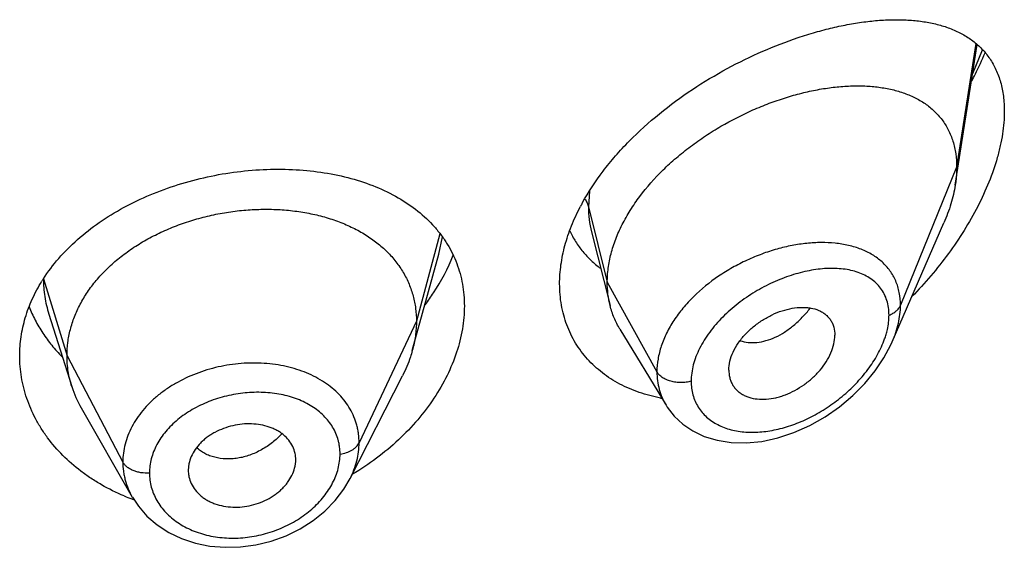
# Model space of a CAD drawing. Units: inches. Extents: x 0 to 21.9, y 3.3 to 15.3.
# Drawn here: x 20.8 to 21.1, y 9.4 to 9.5 of the extents above; entities that cross this region are included whole.
import ezdxf

# ---------------------------------------------------------------- set-up
doc = ezdxf.new("R2010")
doc.units = ezdxf.units.IN
doc.header["$LTSCALE"] = 1.21
doc.header["$MEASUREMENT"] = 0
doc.layers.get('0').update_dxf_attribs({"linetype": 'CONTINUOUS'})

msp = doc.modelspace()

# ---------------------------------------------------------------- linework, layer by layer
at = {"color": 7, "linetype": 'CONTINUOUS'}
for p, q in [((21.1097380264, 9.4794910987), (21.1166874791, 9.5237023529)), ((21.0899162179, 9.4300985379), (21.1061594314, 9.4675420055)), ((20.9952079927, 9.464756888), (21.0010827332, 9.4415039223)), ((20.9388102085, 9.427320679), (20.9471592208, 9.4576714737)), ((20.8243785819, 9.4388297867), (20.8243807208, 9.4388230217)), ((20.8243785823, 9.4388297855), (20.8315981752, 9.4159878341)), ((21.0041855635, 9.434062906), (21.0186848866, 9.4101455335)), ((21.0384588633, 9.4211709582), (21.038602341, 9.4194779462)), ((20.9192138468, 9.3870121336), (20.9357062237, 9.4193710556)), ((20.8345530466, 9.4092633864), (20.8506552539, 9.3811587721)), ((20.8684785917, 9.3916826044), (20.8682635506, 9.3896330178)), ((20.9018910855, 9.3909337896), (20.9020873594, 9.3924316961)), ((20.9020865238, 9.3924316264), (20.9021027421, 9.3929745021)), ((20.8682635506, 9.3896330178), (20.868279685, 9.3891005808))]:
    msp.add_line(p, q, dxfattribs=at)
at = {"color": 9, "linetype": 'CONTINUOUS'}
for p, q in [((21.1162536503, 9.5240237847), (21.1101923427, 9.4850737715)), ((21.1152879717, 9.5146160219), (21.1182740835, 9.522047299)), ((21.1101923427, 9.4850737715), (21.0925127737, 9.441593442)), ((20.9945860463, 9.4775575838), (20.9942676572, 9.4726548025)), ((20.9942676572, 9.4726548025), (21.0001923427, 9.4488362375)), ((20.9474811457, 9.4641086372), (20.9400923441, 9.4365709235)), ((20.9471592649, 9.4576715825), (20.9483086829, 9.4631157507)), ((20.8226550424, 9.4499374219), (20.8300923441, 9.4257207973)), ((21.0001923427, 9.4488362375), (21.0158217186, 9.4206681553)), ((20.9400923441, 9.4365709235), (20.9220573292, 9.3982930304)), ((20.8300923441, 9.4257207973), (20.847667241, 9.3922316201))]:
    msp.add_line(p, q, dxfattribs=at)
at = {"color": 7, "linetype": 'CONTINUOUS'}
for points in [[(21.0186924827, 9.4101323316), (21.0190584922, 9.4095497513), (21.0212469316, 9.4067087733), (21.0239294362, 9.4041862138), (21.0270978271, 9.4020308644), (21.0307168485, 9.4003099747), (21.0347499501, 9.3990781077), (21.039155363, 9.3983819786), (21.0438736781, 9.3982611051), (21.048813294, 9.3987418789), (21.0538779183, 9.399828489), (21.0589652655, 9.4015048342), (21.0639726429, 9.403735173), (21.0687979597, 9.4064670915), (21.0733446965, 9.4096323263), (21.0775249927, 9.4131485224), (21.0812737384, 9.4169350621), (21.0845409795, 9.4209139685), (21.0872882732, 9.4250087774), (21.0894903925, 9.4291501342), (21.0899216156, 9.4301108575)], [(20.8506680308, 9.3811370058), (20.8525491856, 9.3782952175), (20.8552491544, 9.3752112402), (20.8584528059, 9.3724488485), (20.8621124743, 9.3700779915), (20.8661531476, 9.3681541781), (20.8705098204, 9.3667127918), (20.8751045496, 9.3657802093), (20.8798600462, 9.3653711184), (20.884714319, 9.3654900389), (20.88958486, 9.3661426225), (20.8943866318, 9.3673229003), (20.8990390494, 9.3690095992), (20.9034521653, 9.3711766457), (20.9075454454, 9.3737739566), (20.9112568544, 9.3767583933), (20.9145166303, 9.3800843745), (20.9172606591, 9.3836818952), (20.9192143042, 9.3870134025)]]:
    msp.add_lwpolyline(points, dxfattribs=at)
for centre, radius, start, end in [((21.0542028044, 9.4400061129), 0.0704993512, 151.3769566437, 152.3424529165), ((20.8665855406, 9.4216419584), 0.0522598005, 147.2296844752, 148.1788494429), ((20.8643744694, 9.426379033), 0.0343840459, 197.5903678174, 209.8531622236), ((21.0266598256, 9.4633773547), 0.0519051121, 259.2449956843, 259.6634170287), ((20.8926351139, 9.3929741887), 0.0094676282, 0.0018966979, 12.1379483117), ((20.8778829193, 9.3896411259), 0.0096196198, 183.2220518628, 192.1446806932), ((20.8738142064, 9.4432512914), 0.066860092, 247.3704660352, 249.5533971193), ((20.8740899629, 9.4439850283), 0.0676439333, 249.5516489627, 250.0956752194)]:
    msp.add_arc(centre, radius, start, end, dxfattribs=at)
at = {"color": 9, "linetype": 'CONTINUOUS'}
msp.add_arc((21.0613615328, 9.4402063416), 0.0277262025, 340.6147005762, 343.6613869374, dxfattribs=at)
at = {"color": 7, "linetype": 'CONTINUOUS'}
for points, knots in [([(20.992319152, 9.4737784695), (20.9942350908, 9.4772896286), (20.9975930025, 9.4823839431), (21.0027659799, 9.4887232897), (21.0085245124, 9.4949311577), (21.0164821277, 9.5021185466), (21.0268631711, 9.5097274227), (21.0377799948, 9.5162776743), (21.0489203912, 9.5217149375), (21.0582921681, 9.5253410223), (21.0656903786, 9.5276459829), (21.071078223, 9.529054973), (21.0763546334, 9.5301626829), (21.0814990743, 9.5309635627), (21.08649149, 9.5314507646), (21.0913119845, 9.5316149976), (21.0959402393, 9.5314446222), (21.1003542365, 9.5309255969), (21.1038689657, 9.530180331), (21.1065392921, 9.5293866266), (21.1090682313, 9.5284761344), (21.1120586349, 9.5270838859), (21.115339995, 9.5249642077), (21.1182416282, 9.5223846712), (21.1207107676, 9.5193295421), (21.1226928841, 9.5157968187), (21.1241390505, 9.5118018895), (21.125012297, 9.5073790474), (21.1251923427, 9.5042840687), (21.1251923427, 9.5026866805)], [0, 0, 0, 0, 0.0707278327, 0.1073613263, 0.1446285837, 0.2203574283, 0.2965539311, 0.3718805331, 0.4451753034, 0.5154996362, 0.5493249625, 0.5821561039, 0.6139358019, 0.6446186296, 0.6741724948, 0.7025803502, 0.729843465, 0.7559888085, 0.7810767395, 0.7932601386, 0.8052245835, 0.8285841548, 0.8514155089, 0.8740601277, 0.8969451835, 0.9205520297, 0.9453559874, 0.9717542195, 1, 1, 1, 1]), ([(21.1149465122, 9.5122699242), (21.1153310426, 9.5129945839), (21.1168268535, 9.5158851751), (21.1182009352, 9.5188392486), (21.1191480601, 9.521081729)], [0, 0, 0, 0, 0.2520585621, 1, 1, 1, 1]), ([(21.0001923427, 9.4488362375), (21.0001923427, 9.4503257406), (21.0004032558, 9.4533639826), (21.001308447, 9.4579263206), (21.0027915722, 9.462519824), (21.0048247968, 9.4670922043), (21.0073774382, 9.4715975409), (21.01147176, 9.4775231915), (21.0163843272, 9.4830520328), (21.0219148264, 9.4881099295), (21.0263766282, 9.4916890378), (21.0310658014, 9.4949979678), (21.0375240054, 9.4990099866), (21.0442490196, 9.5024396982), (21.0511254206, 9.5052524074), (21.0562486952, 9.507021706), (21.0613380306, 9.5084597154), (21.0663603942, 9.5095595348), (21.0712838758, 9.5103150456), (21.0760764264, 9.5107198728), (21.0807055278, 9.5107651293), (21.0851386084, 9.5104417911), (21.0893444566, 9.5097390758), (21.0932907633, 9.5086443668), (21.096941716, 9.5071436447), (21.1002552902, 9.5052220972), (21.1031835467, 9.5028692001), (21.1052550328, 9.5005483974), (21.1066574286, 9.4984974155), (21.1079040694, 9.4962864314), (21.1091294915, 9.4932459089), (21.110008867, 9.4892704638), (21.1101923427, 9.4864962011), (21.1101923427, 9.4850737715)], [0, 0, 0, 0, 0.028950055, 0.0589905987, 0.0901938781, 0.1225708138, 0.1560860436, 0.190687861, 0.2624177625, 0.2991879738, 0.3362878669, 0.3735092854, 0.4106648769, 0.4839969939, 0.5198685621, 0.5550084671, 0.5892846286, 0.6226006274, 0.6548734344, 0.6860288561, 0.7160022138, 0.7447575376, 0.7723098497, 0.7987468354, 0.8241891561, 0.8488252301, 0.8729388432, 0.8969016236, 0.9089735847, 0.9211772492, 0.9461802984, 0.9723535881, 1, 1, 1, 1]), ([(21.1251923427, 9.5026866805), (21.1251923427, 9.5003188171), (21.1248803007, 9.4966888683), (21.1239685525, 9.4918461662), (21.1226708318, 9.4867355388), (21.1204172237, 9.4802678693), (21.1168800149, 9.4726028082), (21.1125882529, 9.4650715025), (21.1076489991, 9.4577871223), (21.1021547446, 9.4508354851), (21.0981668081, 9.446459882), (21.0961001206, 9.4443443858)], [0, 0, 0, 0, 0.1066096306, 0.1632253405, 0.2217970312, 0.3438584363, 0.4709650061, 0.6013825985, 0.7337023364, 0.8668450031, 1, 1, 1, 1]), ([(20.8226430365, 9.449928759), (20.8240950271, 9.4521845183), (20.8274141015, 9.4565666554), (20.8333512693, 9.4625072821), (20.8402285962, 9.467863704), (20.8479121275, 9.4725631466), (20.8562550532, 9.4765471555), (20.8650984976, 9.4797679713), (20.8742763158, 9.4821894688), (20.8836196461, 9.4837864309), (20.8929617077, 9.4845437016), (20.9021417679, 9.484454679), (20.9110076714, 9.4835196267), (20.919416919, 9.4817438929), (20.9272357199, 9.4791370946), (20.934338005, 9.4757118887), (20.9405992701, 9.4714898857), (20.9441920576, 9.4681064048), (20.945787005, 9.4663059541)], [0, 0, 0, 0, 0.0580164875, 0.1183991974, 0.1811577351, 0.2460906182, 0.3128081633, 0.3807710917, 0.4493356392, 0.5178082214, 0.5854978664, 0.6517648872, 0.716065438, 0.7779857937, 0.8372762668, 0.8938835648, 0.9479820034, 1, 1, 1, 1]), ([(21.1101923427, 9.4850737715), (21.1101923427, 9.4846195521), (21.1101520803, 9.4827515133), (21.1099575783, 9.4808878568), (21.1097380264, 9.4794910987)], [0, 0, 0, 0, 0.2431415274, 1, 1, 1, 1]), ([(21.1097380264, 9.4794910987), (21.1094234594, 9.4774898677), (21.1084692479, 9.473419104), (21.1070112496, 9.4695055459), (21.1061594314, 9.4675420055)], [0, 0, 0, 0, 0.486253011, 1, 1, 1, 1]), ([(20.8300923441, 9.4257207973), (20.8300923441, 9.4271049336), (20.8302653809, 9.4298741038), (20.8310640864, 9.4339862294), (20.8323737736, 9.4380347086), (20.8341870061, 9.4420026611), (20.8364994201, 9.4458401394), (20.8392779697, 9.4495109087), (20.8424929213, 9.4529859703), (20.846115249, 9.456236532), (20.850114045, 9.459232521), (20.8544472985, 9.4619553094), (20.8590732446, 9.4643855857), (20.863949686, 9.4665035467), (20.8690329229, 9.468288877), (20.8742742513, 9.4697310143), (20.8796247324, 9.4708189771), (20.8850349255, 9.4715415736), (20.8904532547, 9.4718875541), (20.8958252889, 9.4718566971), (20.9010957307, 9.4714483537), (20.9062095742, 9.470661739), (20.9111124973, 9.4694951285), (20.9157563333, 9.4679665147), (20.9200962732, 9.4660935317), (20.9240902443, 9.4638923022), (20.9277041577, 9.4613696808), (20.9309143208, 9.4585319188), (20.9337013513, 9.4553962716), (20.9360306659, 9.4519859604), (20.9378478343, 9.4483427581), (20.9389347821, 9.4451638487), (20.939539437, 9.4425734302), (20.9399703445, 9.4399344324), (20.9400923441, 9.4379197829), (20.9400923441, 9.4365709235)], [0, 0, 0, 0, 0.0274181667, 0.0547825641, 0.0827711095, 0.1115101416, 0.1410110293, 0.1713420094, 0.2025491598, 0.2346462358, 0.2676190459, 0.3014068641, 0.33591552, 0.3710317728, 0.40662769, 0.4425498753, 0.4786311156, 0.5147010897, 0.5505868939, 0.586094682, 0.6210291018, 0.6552081446, 0.6884808845, 0.7207478136, 0.7519318792, 0.7819812265, 0.8109315197, 0.8390578713, 0.8666596856, 0.8938252844, 0.920623317, 0.9470637375, 0.9601647623, 0.9732806291, 1, 1, 1, 1]), ([(20.9851923427, 9.4483397767), (20.9851923427, 9.4503369945), (20.9854906184, 9.4544180039), (20.9867657932, 9.4605453825), (20.988848451, 9.4667168678), (20.9907127772, 9.4707347372), (20.9917588639, 9.4727309171)], [0, 0, 0, 0, 0.2350591931, 0.4797756494, 0.7347580103, 1, 1, 1, 1]), ([(20.945787005, 9.4663059541), (20.9465423676, 9.4654532658), (20.9479742422, 9.4636906774), (20.9498712419, 9.460876011), (20.9514950959, 9.457915083), (20.9528360462, 9.4548187352), (20.9538867347, 9.4515992608), (20.9546407584, 9.4482698556), (20.9550934946, 9.4448459239), (20.9551923427, 9.4425299848), (20.9551923427, 9.4413639877)], [0, 0, 0, 0, 0.1253718882, 0.2495545046, 0.3730784526, 0.4965025151, 0.6203804952, 0.7452625982, 0.8716727489, 1, 1, 1, 1]), ([(20.9883740726, 9.465056832), (20.9889222818, 9.4638857833), (20.9901589744, 9.4616192255), (20.9924190606, 9.4584877778), (20.995045083, 9.455669815), (20.9970126756, 9.454018826), (20.9980424836, 9.4532531623)], [0, 0, 0, 0, 0.2517878339, 0.5012512226, 0.7501126305, 1, 1, 1, 1]), ([(20.9428811156, 9.4417706575), (20.9438017823, 9.4430086046), (20.9472259709, 9.4479166451), (20.9500427783, 9.4532614802), (20.9516573303, 9.4573993565)], [0, 0, 0, 0, 0.2577951433, 1, 1, 1, 1]), ([(20.8151923427, 9.4256756819), (20.8151923427, 9.4276935599), (20.8154932032, 9.431759119), (20.8168343946, 9.4377734533), (20.8190467992, 9.4436519739), (20.8210532677, 9.4473803966), (20.8221804868, 9.449196957)], [0, 0, 0, 0, 0.2437129, 0.4902919003, 0.7417940948, 1, 1, 1, 1]), ([(21.0010827332, 9.4415039223), (21.0007843318, 9.4426854612), (21.0003359654, 9.4451188049), (21.0001923427, 9.4475880922), (21.0001923427, 9.4488362375)], [0, 0, 0, 0, 0.4940189718, 1, 1, 1, 1]), ([(21.0169738207, 9.4123840025), (21.0147050521, 9.4128149577), (21.0102919524, 9.4139627676), (21.0050887692, 9.4161898608), (21.0012804813, 9.418411037), (20.9986286022, 9.4202763308), (20.9961767133, 9.4223458885), (20.9939394453, 9.4246114555), (20.991930505, 9.4270630608), (20.9901628845, 9.4296897683), (20.9886476606, 9.4324790132), (20.9873950642, 9.4354173228), (20.9864129266, 9.4384906547), (20.9854649139, 9.4427814512), (20.9851923427, 9.4461096434), (20.9851923427, 9.4483397767)], [0, 0, 0, 0, 0.1323224401, 0.2602827793, 0.3228793985, 0.3846751709, 0.4458188768, 0.506482935, 0.5668618858, 0.6271678468, 0.687626406, 0.7484691271, 0.8099233321, 0.8722157922, 1, 1, 1, 1]), ([(20.8181537493, 9.4411262524), (20.8187210781, 9.4396903768), (20.8200189141, 9.4368547493), (20.8224106785, 9.4327913505), (20.8252443568, 9.4289212218), (20.8273935613, 9.4265142581), (20.828531563, 9.4253532951)], [0, 0, 0, 0, 0.2437850124, 0.4913756763, 0.7432980349, 1, 1, 1, 1]), ([(20.9551923427, 9.4413639877), (20.9551923427, 9.4389462427), (20.9547538652, 9.4339984989), (20.9528864274, 9.4266310632), (20.9498496823, 9.4193139504), (20.9457149496, 9.412191962), (20.9405664747, 9.4053980346), (20.9324073253, 9.3968695328), (20.9251686623, 9.391459282), (20.9199985903, 9.3883693432)], [0, 0, 0, 0, 0.1094042402, 0.2235263032, 0.342680148, 0.4667207405, 0.5951920968, 0.7274529141, 1, 1, 1, 1]), ([(21.0041855635, 9.434062906), (21.0034909926, 9.4352086045), (21.0022652783, 9.4376213978), (21.0014145353, 9.4401901314), (21.0010827332, 9.4415039223)], [0, 0, 0, 0, 0.4971712475, 1, 1, 1, 1]), ([(21.0384588633, 9.4211709582), (21.0384588633, 9.4221152926), (21.0387248921, 9.4240842752), (21.0397621052, 9.4269787504), (21.0414048564, 9.4298111495), (21.0435561679, 9.4324785785), (21.0461243318, 9.4348829718), (21.0489916597, 9.4369591418), (21.0520476908, 9.4386584289), (21.0551936382, 9.4399338452), (21.0583358588, 9.4407322308), (21.0609139323, 9.4409939057), (21.0628785176, 9.4409373618), (21.0646890892, 9.4407149033), (21.0663983848, 9.4402322031), (21.0679168178, 9.4394601431), (21.0689227624, 9.4387581584), (21.0698019643, 9.4379287082), (21.0705389801, 9.436974518), (21.0711212248, 9.4359044351), (21.071693406, 9.4343164992), (21.0718554098, 9.4330246167), (21.0718554098, 9.4321562709)], [0, 0, 0, 0, 0.0586813442, 0.122124966, 0.1899797516, 0.2611773352, 0.3343369024, 0.4079460364, 0.4806212018, 0.5511141708, 0.6182968852, 0.6814397563, 0.7114015601, 0.7402567003, 0.7947012469, 0.8205939844, 0.8458256614, 0.8706630682, 0.8954158492, 0.9204337374, 0.946040623, 1, 1, 1, 1]), ([(20.9400923441, 9.4365709235), (20.9400923441, 9.4357996856), (20.9400389834, 9.4342551702), (20.9397146118, 9.4311493395), (20.939228432, 9.4288413209), (20.9388102111, 9.4273206841)], [0, 0, 0, 0, 0.2471148262, 0.4946762437, 1, 1, 1, 1]), ([(21.0386023269, 9.4194779398), (21.0386725031, 9.4190732378), (21.0388635873, 9.4182810465), (21.0393078069, 9.4171538955), (21.0399010519, 9.4161160788), (21.0406378883, 9.4151803809), (21.0415068135, 9.4143554488), (21.0424947987, 9.4136458588), (21.0435921285, 9.4130591607), (21.0452090733, 9.4124373111), (21.0474506726, 9.4119958697), (21.0503129898, 9.4119754866), (21.0527765985, 9.4123565951), (21.0547756962, 9.4128910851), (21.0568194456, 9.4135968925), (21.0593338629, 9.4147633584), (21.0621963504, 9.4165475731), (21.0648496495, 9.4186791442), (21.0672040356, 9.4211046179), (21.0691693511, 9.423752826), (21.0706655933, 9.4265336482), (21.0716098972, 9.4293456174), (21.0718554098, 9.4312459325), (21.0718554098, 9.4321562709)], [0, 0, 0, 0, 0.0261628859, 0.0517213736, 0.0769249643, 0.1020324442, 0.1273113307, 0.1529928288, 0.1792829277, 0.206349599, 0.2631019738, 0.3236457717, 0.3878459349, 0.4212293087, 0.4553670617, 0.5254653568, 0.597251061, 0.6697196804, 0.7417265115, 0.8119759224, 0.879133354, 0.942014401, 1, 1, 1, 1]), ([(20.9388102111, 9.4273206841), (20.9386263742, 9.4266522593), (20.9377980795, 9.4239272228), (20.9366844545, 9.4212903524), (20.9357062205, 9.4193710494)], [0, 0, 0, 0, 0.2434602009, 1, 1, 1, 1]), ([(20.8480883717, 9.381538624), (20.8456267284, 9.3825651067), (20.8420463554, 9.384319409), (20.837565885, 9.3870809048), (20.8333993035, 9.3900416675), (20.8286808663, 9.3941599066), (20.8246460514, 9.3988323352), (20.8219227129, 9.4028079741), (20.8195697081, 9.4068709031), (20.8172609309, 9.4121925321), (20.8155699558, 9.4188663906), (20.8151923427, 9.4234146582), (20.8151923427, 9.4256756819)], [0, 0, 0, 0, 0.1371517713, 0.2043210065, 0.2705048766, 0.3998331842, 0.5253273551, 0.5867805782, 0.6474288771, 0.7665762989, 0.8837295613, 1, 1, 1, 1]), ([(20.8315981703, 9.4159878428), (20.8311032218, 9.41755381), (20.8305325902, 9.4199627209), (20.8301541784, 9.4232371562), (20.8300923441, 9.4248897316), (20.8300923441, 9.4257207973)], [0, 0, 0, 0, 0.4985822412, 0.7477022337, 1, 1, 1, 1]), ([(20.9018910855, 9.3949649102), (20.9017321011, 9.3957048537), (20.9012297982, 9.397163935), (20.8999840975, 9.3991472676), (20.8985839571, 9.400571497), (20.8972719222, 9.4015537856), (20.896177976, 9.4022139805), (20.8949981483, 9.4027857746), (20.8933066662, 9.403435313), (20.8910333353, 9.4040098219), (20.8881650678, 9.404314772), (20.8852046205, 9.4042262816), (20.8822446256, 9.4037273408), (20.8793730804, 9.4028562748), (20.8771059791, 9.401840675), (20.8754136071, 9.4008648878), (20.874226309, 9.4000618307), (20.8731254096, 9.3991871712), (20.8718055458, 9.397947057), (20.8704061008, 9.3962580376), (20.8691587268, 9.3940450683), (20.8686419636, 9.392469303), (20.8684785917, 9.3916826044)], [0, 0, 0, 0, 0.0528010668, 0.1064934752, 0.1621536582, 0.1910318917, 0.220690397, 0.2511489961, 0.2823832695, 0.3469754779, 0.4140667183, 0.4830151656, 0.5529512011, 0.6228657414, 0.6918373835, 0.725722577, 0.759060699, 0.7917469309, 0.8237059141, 0.8852982009, 0.9439441771, 1, 1, 1, 1]), ([(20.8684785917, 9.3876173407), (20.8686394677, 9.3868680706), (20.8691466661, 9.385386264), (20.8703971423, 9.383360273), (20.8718046784, 9.3818910144), (20.873126737, 9.3808706952), (20.8742290154, 9.3801826846), (20.8754175242, 9.3795845599), (20.8771180896, 9.3789033912), (20.8794010178, 9.3782954515), (20.8822797567, 9.3779648216), (20.8852458114, 9.3780455647), (20.8882058076, 9.378558131), (20.8910706642, 9.3794643949), (20.8933250781, 9.3805229738), (20.8950046757, 9.3815373489), (20.8961830293, 9.3823710684), (20.8972750334, 9.3832763434), (20.8982695049, 9.3842477179), (20.8991610346, 9.3852745078), (20.9001926539, 9.3866866738), (20.9012132035, 9.3885420724), (20.9017284789, 9.390138383), (20.9018910855, 9.3909337896)], [0, 0, 0, 0, 0.0529868019, 0.1071700961, 0.1634296696, 0.1925884671, 0.2224865621, 0.2531246702, 0.2844642773, 0.3490225533, 0.4157751782, 0.4841671131, 0.5534648577, 0.6227942185, 0.6913384107, 0.7250937202, 0.7583646312, 0.7910484312, 0.823065704, 0.8543764923, 0.8849561766, 0.943866462, 1, 1, 1, 1])]:
    msp.add_open_spline(points, degree=3, knots=knots, dxfattribs=at)
at = {"color": 9, "linetype": 'CONTINUOUS'}
for points, knots in [([(20.9931515558, 9.4750650272), (20.9934109599, 9.4746917192), (20.9938608941, 9.4739192348), (20.9941627899, 9.4730764213), (20.9942676571, 9.4726548032)], [0, 0, 0, 0, 0.5113171516, 1, 1, 1, 1]), ([(20.9942676571, 9.4726548031), (20.9942677461, 9.4713028106), (20.9944167835, 9.4686439068), (20.994891247, 9.4660220988), (20.9952079791, 9.4647569149)], [0, 0, 0, 0, 0.5089911334, 1, 1, 1, 1]), ([(21.0718978973, 9.4611571029), (21.0704569696, 9.4613034686), (21.0674921692, 9.4614334023), (21.0629606327, 9.4611762347), (21.0582995776, 9.460479542), (21.0535679267, 9.4593538228), (21.0488261683, 9.4578095118), (21.044137754, 9.4558611812), (21.0395717466, 9.4535195072), (21.033772728, 9.4499243479), (21.0284850897, 9.4456565156), (21.023981186, 9.4407792626), (21.0211207717, 9.4369408529), (21.0188134263, 9.432946517), (21.0171141738, 9.4288621069), (21.0160680349, 9.4247615508), (21.0158217521, 9.4220107186), (21.0158217186, 9.4206681553)], [0, 0, 0, 0, 0.0571881267, 0.1169139581, 0.1789627529, 0.2430297183, 0.3087406909, 0.3756609625, 0.4432977875, 0.5111138737, 0.6448884813, 0.7098684634, 0.7728692031, 0.8335066611, 0.891557876, 0.9469885856, 1, 1, 1, 1]), ([(21.0925127736, 9.4415934417), (21.0925127064, 9.4429345584), (21.0923336278, 9.4449295734), (21.0916964069, 9.4474727143), (21.0910405971, 9.4492596066), (21.0902071112, 9.450939748), (21.0892033385, 9.45250574), (21.0880381803, 9.4539515156), (21.0867208552, 9.4552724185), (21.0852614151, 9.4564656998), (21.0831184953, 9.4578977505), (21.0801119615, 9.4593582057), (21.0761392703, 9.4605627873), (21.0733397989, 9.4610106383), (21.0718978973, 9.4611571029)], [0, 0, 0, 0, 0.1277961052, 0.1892679184, 0.2494792409, 0.3088063026, 0.3676368478, 0.4263752427, 0.4854075503, 0.5450867067, 0.6057154012, 0.7306899051, 0.8618929977, 1, 1, 1, 1]), ([(21.0888971258, 9.4384875288), (21.0888970705, 9.43929284), (21.0887905882, 9.4408675314), (21.0882830525, 9.443128822), (21.0874424256, 9.4451956994), (21.0862900607, 9.447042172), (21.0848535923, 9.4486515258), (21.0831639341, 9.4500151168), (21.0812525977, 9.4511327676), (21.0791479913, 9.4520080499), (21.0768759005, 9.4526467086), (21.0744598967, 9.4530554962), (21.0719215849, 9.4532423267), (21.0683399971, 9.4532032739), (21.0636648278, 9.4526055414), (21.0579709934, 9.4511096981), (21.0522379531, 9.4488630208), (21.0475798507, 9.4464025525), (21.0439771504, 9.4440903382), (21.0404943929, 9.4415585141), (21.0372585033, 9.4387269626), (21.0343626192, 9.4356173692), (21.0317931585, 9.4324219841), (21.0296550695, 9.429021845), (21.0280824149, 9.4254781469), (21.0269742657, 9.4220594216), (21.0265911833, 9.4194126641), (21.0265910781, 9.4176922934)], [0, 0, 0, 0, 0.0275238309, 0.0537194982, 0.0788843475, 0.1034177023, 0.1277446068, 0.1522678748, 0.1773232223, 0.2031639939, 0.2299617831, 0.2578167452, 0.2867731306, 0.3168342091, 0.3801159842, 0.447264764, 0.517569185, 0.5901187593, 0.6269036233, 0.6638072701, 0.7372217044, 0.7733883343, 0.8089220627, 0.8772835748, 0.9098610272, 0.9412013717, 1, 1, 1, 1]), ([(20.8226550423, 9.4499374222), (20.8226550455, 9.4480651861), (20.8229385385, 9.4443006669), (20.8238102903, 9.4406279597), (20.824378582, 9.4388297842)], [0, 0, 0, 0, 0.498190107, 1, 1, 1, 1]), ([(21.0420112926, 9.430442402), (21.0428253538, 9.4301624167), (21.0445803018, 9.4297971606), (21.0473471989, 9.4298261491), (21.0502402225, 9.4304012729), (21.0531881766, 9.4315124687), (21.0561126475, 9.4331533794), (21.0589510506, 9.4352698689), (21.0616493565, 9.4377983041), (21.0632974381, 9.4396979495), (21.0640842532, 9.4407006841)], [0, 0, 0, 0, 0.1000745508, 0.2061800478, 0.3196939645, 0.4412183971, 0.5709132593, 0.7082298136, 0.8518314327, 1, 1, 1, 1]), ([(21.0888971258, 9.4384875288), (21.0893243894, 9.4386527672), (21.0901267407, 9.4390300423), (21.0911770315, 9.4397590802), (21.0919958816, 9.4406085709), (21.0923779862, 9.4412619482), (21.0925127736, 9.4415934417)], [0, 0, 0, 0, 0.2811310949, 0.5415792764, 0.7803933888, 1, 1, 1, 1]), ([(21.0899212289, 9.4301100963), (21.0903364725, 9.4310681983), (21.0910741491, 9.4329865184), (21.0921451007, 9.4367875851), (21.0925126783, 9.4396983058), (21.0925127737, 9.441593442)], [0, 0, 0, 0, 0.2645836152, 0.5198099746, 1, 1, 1, 1]), ([(21.0879680383, 9.432406587), (21.0881188425, 9.4329221391), (21.0886351672, 9.4349100986), (21.0888970176, 9.4369704455), (21.0888971258, 9.4384875288)], [0, 0, 0, 0, 0.2614863077, 1, 1, 1, 1]), ([(21.0265910781, 9.4176922934), (21.02659114, 9.4169521001), (21.0266818666, 9.4154920624), (21.0271052341, 9.413368427), (21.0278078272, 9.4113718584), (21.0287779269, 9.4095250055), (21.0299993999, 9.4078462272), (21.0314540812, 9.4063517519), (21.0331203232, 9.4050528793), (21.035621676, 9.4035727192), (21.0384398426, 9.4025303585), (21.0414396369, 9.4019108596), (21.0446649961, 9.4015525372), (21.0488990506, 9.4016351764), (21.0540831409, 9.40250809), (21.0593188746, 9.4041132828), (21.0644909347, 9.4064005359), (21.0694900694, 9.4093181356), (21.0742041654, 9.4128099983), (21.0785146978, 9.4168071423), (21.082288069, 9.4212251716), (21.0853746463, 9.4259469591), (21.0869206638, 9.4293108791), (21.0875158773, 9.431003485)], [0, 0, 0, 0, 0.0271026634, 0.0533856361, 0.0790457189, 0.1043332543, 0.1295021255, 0.154799934, 0.1804491213, 0.2066271186, 0.2609899581, 0.2894128224, 0.3186782988, 0.3796535887, 0.4437545457, 0.5105863497, 0.5796495941, 0.6503734264, 0.7220985517, 0.7940283709, 0.8651728872, 0.9343037743, 1, 1, 1, 1]), ([(20.9220573292, 9.3982930304), (20.9220573234, 9.399224366), (20.9219699947, 9.4006209512), (20.9216698947, 9.4024536299), (20.9212488683, 9.4042549432), (20.9204998242, 9.4064544321), (20.9192600831, 9.4089726555), (20.9176815819, 9.4113418634), (20.9151300436, 9.414313903), (20.9111665877, 9.4175688832), (20.9065013915, 9.419998775), (20.9023975746, 9.4214848272), (20.8991082465, 9.4223676456), (20.8956829875, 9.4229905539), (20.8909498796, 9.4234810045), (20.884889197, 9.4234375765), (20.8776610781, 9.4223406769), (20.870693371, 9.4202391721), (20.8652758542, 9.4176740208), (20.8613179041, 9.4151865979), (20.8585972567, 9.4131434652), (20.8561298976, 9.4109218668), (20.8539413331, 9.4085404887), (20.8520504565, 9.4060233601), (20.8504733297, 9.4033942634), (20.8492327668, 9.4006735779), (20.8483321047, 9.3978907647), (20.847786624, 9.3950697718), (20.8476672459, 9.3931727487), (20.847667241, 9.3922316201)], [0, 0, 0, 0, 0.0270831112, 0.0405428573, 0.053973002, 0.0808407697, 0.1079058026, 0.1353717519, 0.1633994467, 0.2215810324, 0.2832186808, 0.3153875325, 0.3483849676, 0.3821327273, 0.4165187479, 0.4866523056, 0.5577068116, 0.6284152807, 0.6975624544, 0.7312633955, 0.7642288008, 0.796378126, 0.8276781141, 0.858134622, 0.8877737544, 0.9166572483, 0.9449016693, 0.9726321103, 1, 1, 1, 1]), ([(21.0265910781, 9.4176922934), (21.0260796163, 9.417546979), (21.0250206211, 9.417329183), (21.0233974067, 9.4172176979), (21.0217721934, 9.4173187538), (21.0202116742, 9.4176285774), (21.01877913, 9.4181347469), (21.0175322067, 9.4188184828), (21.0165217252, 9.419653816), (21.0160135433, 9.4203224432), (21.0158217182, 9.420668156)], [0, 0, 0, 0, 0.1340862545, 0.2715960159, 0.4091982907, 0.5435250041, 0.6715439954, 0.7908973364, 0.9002958203, 1, 1, 1, 1]), ([(21.0158217182, 9.420668156), (21.0158217683, 9.4197250576), (21.015939253, 9.4178567825), (21.0164823556, 9.4151271198), (21.0173839737, 9.4125357635), (21.0182166248, 9.4109180511), (21.0186849048, 9.4101454829)], [0, 0, 0, 0, 0.2564006886, 0.5072488094, 0.7543897272, 1, 1, 1, 1]), ([(20.9160559579, 9.3947525163), (20.916055965, 9.3954994817), (20.9159848547, 9.3966188944), (20.91573876, 9.3980857486), (20.9153935233, 9.3995224627), (20.9147795095, 9.4012712668), (20.913419484, 9.4039467881), (20.9109912405, 9.4069884815), (20.9078609207, 9.4094317073), (20.9049899526, 9.4110278718), (20.9018006264, 9.4124176417), (20.8974351177, 9.4136484706), (20.8928328618, 9.414176069), (20.8890293692, 9.4142111302), (20.8851416604, 9.4139706338), (20.8803027589, 9.4131559058), (20.8747145841, 9.4114010638), (20.8703576645, 9.4093030792), (20.8671621447, 9.4072834949), (20.8649588945, 9.4056278823), (20.8629555525, 9.40383023), (20.8606171733, 9.4013015374), (20.8587010932, 9.3985203975), (20.8573304436, 9.3955565831), (20.856591139, 9.393313776), (20.856143349, 9.3910423026), (20.856045461, 9.389515342), (20.85604547, 9.3887586172)], [0, 0, 0, 0, 0.0270686712, 0.0404913993, 0.0538657728, 0.0805766877, 0.1074372523, 0.1623392563, 0.2199968604, 0.2501539324, 0.2812147576, 0.3458961814, 0.4136534774, 0.4484365126, 0.4836419743, 0.554701269, 0.6256414384, 0.6952387638, 0.729227804, 0.7625101153, 0.7949940815, 0.8266200641, 0.8872097315, 0.9163196382, 0.944735693, 0.9725776633, 1, 1, 1, 1]), ([(20.8977415985, 9.4011451583), (20.8968238607, 9.4001395939), (20.8948065174, 9.3982777397), (20.8919574801, 9.3963763476), (20.8895286112, 9.3951445881), (20.8876636845, 9.3943855409), (20.8857706872, 9.3938017114), (20.883868555, 9.3934078467), (20.8819794868, 9.3932031987), (20.879543652, 9.3931764984), (20.8771775665, 9.393500452), (20.8749799206, 9.3941900979), (20.873472154, 9.3948695535), (20.8721039421, 9.3957167346), (20.8712892647, 9.3963939384), (20.8709122191, 9.396754494)], [0, 0, 0, 0, 0.1362274439, 0.2732960088, 0.3413055863, 0.4084774362, 0.4745274184, 0.5392543892, 0.6025574144, 0.664338057, 0.782762994, 0.8394395717, 0.8943968813, 0.947797069, 1, 1, 1, 1]), ([(20.9160559579, 9.3947525163), (20.9167359977, 9.3948449566), (20.9180364164, 9.3951356519), (20.9195336932, 9.3957898951), (20.9205447067, 9.3964663459), (20.9211766537, 9.3970211486), (20.9216891939, 9.3976264522), (20.921951576, 9.3980685775), (20.9220573292, 9.3982930304)], [0, 0, 0, 0, 0.2846732483, 0.5494203488, 0.6722555425, 0.7880637054, 0.8970809322, 1, 1, 1, 1]), ([(20.9192143258, 9.3870130211), (20.9196747122, 9.3879169144), (20.9204893306, 9.3897511264), (20.9213896957, 9.3925844302), (20.9219364338, 9.3954367509), (20.9220573191, 9.3973481647), (20.9220573292, 9.3982930304)], [0, 0, 0, 0, 0.2593282533, 0.5119059856, 0.7584446327, 1, 1, 1, 1]), ([(20.85604547, 9.3887586172), (20.8560454609, 9.3880081505), (20.8561410211, 9.3865060546), (20.8565867371, 9.384290051), (20.8573246834, 9.3821406847), (20.8583393777, 9.3800774368), (20.8596313576, 9.3781276351), (20.8617156707, 9.3756740678), (20.864266543, 9.3735436261), (20.8671636054, 9.3718018754), (20.8695441536, 9.3706712979), (20.8720772129, 9.3697450585), (20.875656617, 9.3687892284), (20.8803750743, 9.3681653586), (20.8851913895, 9.368286918), (20.8890528487, 9.3688300304), (20.8928872308, 9.3696706645), (20.8975241701, 9.3712421419), (20.9018393299, 9.3734866114), (20.9050008948, 9.3756302657), (20.907185849, 9.3773827552), (20.9091728654, 9.3792762913), (20.9109405996, 9.3812931172), (20.9124735454, 9.3834103698), (20.9137566156, 9.3856067379), (20.9147691852, 9.3878629505), (20.9155077779, 9.3901519286), (20.9159567166, 9.39245213), (20.9160559592, 9.3939923615), (20.9160559579, 9.3947525163)], [0, 0, 0, 0, 0.0267819298, 0.0535309256, 0.0804321274, 0.1076563315, 0.1353656284, 0.1636796866, 0.2223379106, 0.2528677679, 0.2841773734, 0.3162317187, 0.348986265, 0.4162392039, 0.4852668566, 0.52021338, 0.5552798575, 0.6252417107, 0.6942409897, 0.728126998, 0.7614416473, 0.7940801258, 0.8259546524, 0.8570160903, 0.8872250328, 0.9165706471, 0.9450991847, 0.972872331, 1, 1, 1, 1]), ([(20.847667241, 9.3922316201), (20.8476672386, 9.3912728284), (20.8477599818, 9.3898321043), (20.8480749207, 9.387938462), (20.8485182239, 9.3860626073), (20.8493067661, 9.3837605947), (20.8501682542, 9.3820088576), (20.8506552362, 9.3811587674)], [0, 0, 0, 0, 0.2480912289, 0.3721524251, 0.4964413878, 0.7464996189, 1, 1, 1, 1]), ([(20.85604547, 9.3887586172), (20.8551558346, 9.3887012967), (20.8538169829, 9.3887579048), (20.8521080517, 9.3891194283), (20.8509222491, 9.3895208023), (20.8498558477, 9.3900438073), (20.8489375241, 9.3906750834), (20.8481933876, 9.3913984398), (20.8478153185, 9.3919494568), (20.847667241, 9.3922316201)], [0, 0, 0, 0, 0.2810059546, 0.4180154019, 0.5497617332, 0.6745540389, 0.7912657798, 0.8995548357, 1, 1, 1, 1])]:
    msp.add_open_spline(points, degree=3, knots=knots, dxfattribs=at)

doc.saveas('drawing.dxf')
